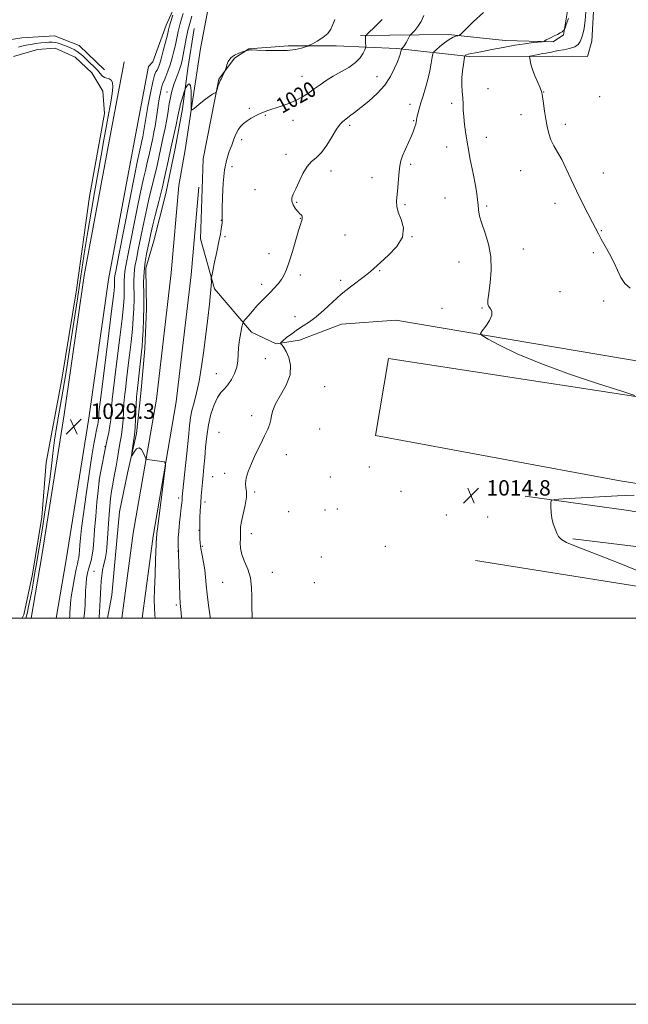
# Model space of a CAD drawing. Extents: x 2197300 to 2200200, y 359800 to 362700.
# Drawn here: x 2198057 to 2198372, y 359800 to 360310 of the extents above; entities that cross this region are included whole.
import ezdxf

# ---------------------------------------------------------------- set-up
doc = ezdxf.new("R2010")
doc.units = 0
doc.header["$MEASUREMENT"] = 0
for name, color, linetype, lineweight in [('32000', 7, 'Continuous', 0), ('DTM HARD BREAKLINE', 7, 'Continuous', 0), ('DTM SPOT ELEVATION', 2, 'Continuous', 13), ('INDEX CONTOUR', 41, 'Continuous', 13), ('INDEX CONTOUR LABEL', 244, 'Continuous', 0), ('INTERMEDIATE CONTOUR', 44, 'Continuous', 0), ('INTERMEDIATE CONTOUR DEPRESSION', 44, 'Continuous', 0), ('POND', 7, 'Continuous', 0), ('SPOT ELEVATION', 7, 'Continuous', 0)]:
    doc.layers.add(name, color=color, linetype=linetype, lineweight=lineweight)
doc.styles.add('Style-ITALICS', font='ITALICS.shx')

# ---------------------------------------------------------------- blocks, each defined once
blk = doc.blocks.new('SPOT')
at = {"layer": 'SPOT ELEVATION'}
for p, q in [((-3.91, -3.91), (3.82, 3.81)), ((-1.65, 3.77), (1.72, -3.93))]:
    blk.add_line(p, q, dxfattribs=at)

msp = doc.modelspace()

# ---------------------------------------------------------------- linework, layer by layer
at = {"layer": '32000', "flags": 128}
for points in [[(2197300, 359800), (2200200, 359800), (2200200, 362700), (2197300, 362700), (2197300, 359800)], [(2197500, 360000), (2200000, 360000), (2200000, 362500), (2197500, 362500), (2197500, 360000)]]:
    msp.add_lwpolyline(points, dxfattribs=at)
at = {"layer": 'DTM HARD BREAKLINE'}
for points in [[(2198104.36, 360494.39, 1034.98), (2198151.17, 360495.51, 1032.29), (2198170.63, 360494.88, 1031.18), (2198176.4, 360492.12, 1030.57), (2198178.42, 360487.75, 1030.4), (2198179.46, 360470.34, 1030.12), (2198171.93, 360427.56, 1028.17), (2198164.62, 360367.8, 1025.01), (2198150.74, 360295.07, 1022.54), (2198142.89, 360242.56, 1021.66), (2198139.57, 360224.17, 1021.48)], [(2198233.58, 360301.8, 1020.25), (2198279.14, 360302.32, 1016.27), (2198308.51, 360299.29, 1014.86), (2198333.35, 360298.59, 1013.79), (2198338.77, 360302.25, 1013.89), (2198342.56, 360325.2, 1014.8), (2198344.36, 360355.82, 1014.71), (2198332.58, 360358.03, 1015.8), (2198354.55, 360395.88, 1015.74), (2198369.9, 360452.65, 1015.53), (2198381.26, 360486.27, 1015.33), (2198388.43, 360497.16, 1015.02)], [(2198088.58, 360490.64, 1037.2), (2198154.02, 360491.13, 1033.65), (2198165.8, 360489.13, 1033.55), (2198170.32, 360485.97, 1033.09), (2198165.26, 360442.55, 1031.58), (2198153.93, 360375.38, 1029.52), (2198144.97, 360333.65, 1027.41), (2198133.07, 360307.28, 1028.68)], [(2198560.28, 360492.34, 1006.83), (2198486.73, 360492.1, 1007.51), (2198428.72, 360489.45, 1009.36), (2198409.22, 360486.78, 1009.91), (2198404.37, 360478.55, 1010.4), (2198394.96, 360452.77, 1010.08), (2198384.85, 360419.55, 1010.34), (2198373.12, 360390.07, 1010.45), (2198358.09, 360361.88, 1010.69), (2198355.52, 360336.23, 1010.43), (2198353.44, 360298.98, 1010.86), (2198351.07, 360290.93, 1010.77), (2198332.85, 360291.14, 1011.35), (2198289.78, 360291.01, 1013.73), (2198252.34, 360295.17, 1018.3), (2198221.09, 360296.56, 1021.63), (2198196.24, 360296.43, 1022.27)], [(2198147.52, 360305.5, 1022.65), (2198144.18, 360284.83, 1022.59), (2198141.46, 360263.95, 1021.44), (2198137.7, 360243.28, 1021.13), (2198132.88, 360219.94, 1021.09), (2198126.59, 360195.57, 1021.03), (2198122.5, 360181.33, 1021.36), (2198122.88, 360160.41, 1021.52), (2198122.02, 360139.51, 1021.48), (2198119.89, 360116.34, 1021.32), (2198117.58, 360095.66, 1021.75), (2198113, 360075.21, 1022.18), (2198108.83, 360055.18, 1022.43), (2198106.71, 360032.84, 1022.75), (2198104.82, 360011.94, 1022.51), (2198102.586, 360000, 1022.85)], [(2198133.07, 360307.28, 1028.68), (2198126.02, 360288.31, 1029.48), (2198123.9, 360285.89, 1029.3)], [(2197898.65, 360219.37, 1029.62), (2197906.73, 360238.12, 1029.58), (2197916.47, 360256.23, 1030.07), (2197927.43, 360273.71, 1030.3), (2197942.1, 360288.45, 1030.34), (2197943.14, 360289.27, 1030.38), (2197956.26, 360295.33, 1030.42), (2197978.01, 360296.53, 1030.24), (2197998.09, 360295.88, 1029.97), (2198018.16, 360294.41, 1029.54), (2198030.81, 360295.92, 1029.33), (2198051.77, 360299.62, 1029.19), (2198058.2, 360300.58, 1029.19), (2198075.19, 360301.63, 1028.96), (2198087.97, 360296.72, 1028.92), (2198101.08, 360284.14, 1028.86)], [(2198196.24, 360296.43, 1022.27), (2198175.72, 360295.01, 1022.04), (2198168.42, 360290.12, 1021.88)], [(2198168.42, 360290.12, 1021.88), (2198160.22, 360279.24, 1022.09), (2198152.08, 360237.92, 1021.55), (2198150.78, 360196.52, 1020.79), (2198157.94, 360170.55, 1019.77), (2198177.15, 360148.17, 1017.47), (2198189.92, 360142.23, 1016.16), (2198201.95, 360143.96, 1015.21), (2198223.79, 360152.4, 1014.88), (2198251.97, 360154.36, 1014.43), (2198393.75, 360130.37, 1013.02), (2198493.41, 360117.42, 1012.4), (2198559.54, 360108.26, 1011.06)], [(2198063.099, 360000, 1029.806), (2198068.63, 360032.4, 1029.87), (2198080.23, 360105.57, 1029.6), (2198090.58, 360177.52, 1029.21), (2198104.04, 360249.84, 1029.46), (2198111.32, 360288.27, 1029.3)], [(2198076.085, 360000, 1029.81), (2198081.26, 360030.32, 1029.87), (2198092.89, 360103.66, 1029.6), (2198103.21, 360175.44, 1029.21), (2198116.62, 360247.48, 1029.46), (2198123.9, 360285.89, 1029.3)], [(2198109.995, 360000, 1023.006), (2198115.97, 360044.08, 1022.32), (2198127.95, 360113.52, 1021.74), (2198135.53, 360178.87, 1021.74), (2198139.57, 360224.17, 1021.48)], [(2198120.492, 360000, 1022.982), (2198126.25, 360042.5, 1022.32), (2198138.25, 360112.04, 1021.74), (2198145.88, 360177.81, 1021.74), (2198149.93, 360223.25, 1021.48)], [(2198559.5, 360087.61, 1012.9), (2198423.31, 360107.67, 1013.65), (2198248.02, 360134.52, 1015.01), (2198241.35, 360094.64, 1014.82), (2198368.02, 360071.23, 1014.7), (2198485.21, 360052.5, 1013.92), (2198559.4, 360039.92, 1013.74)], [(2198559.38, 360025.51, 1010.26), (2198453.2, 360041.47, 1011.6), (2198372.4, 360055.86, 1013.3), (2198318.85, 360063.31, 1014.23)], [(2198559.35, 360012.53, 1009.06), (2198486.64, 360021.34, 1010.1), (2198414.49, 360032.52, 1012.22), (2198343.57, 360041.2, 1013.8)], [(2198504.489, 360000, 1012.951), (2198486.83, 360002.49, 1013.08), (2198386.34, 360015.03, 1014.43), (2198293.12, 360029.97, 1015.42)]]:
    msp.add_polyline3d(points, dxfattribs=at)
at = {"layer": 'DTM SPOT ELEVATION'}
for p in [(2198203.35, 360280.74, 1020.82), (2198242.09, 360280.51, 1018.72), (2198299.7, 360274.38, 1013.3), (2198133.5, 360272.56, 1024.66), (2198328.4, 360272.65, 1011.96), (2198357.36, 360270.1, 1011.04), (2198259.25, 360266.18, 1016.53), (2198280.77, 360266.65, 1014.32), (2198176.07, 360264.06, 1020.3), (2198184.33, 360260.51, 1019.86), (2198316.78, 360260.82, 1012.51), (2198198.7, 360257.97, 1019.37), (2198227.92, 360255.4, 1017.67), (2198261.1, 360257.78, 1016.13), (2198339.67, 360255.92, 1011.6), (2198298.68, 360249.13, 1013.36), (2198172.02, 360247.84, 1019.53), (2198278.17, 360244.07, 1014.65), (2198195.11, 360240.28, 1018.44), (2198167.14, 360233.86, 1019.31), (2198259.54, 360235.15, 1015.69), (2198218.3, 360231.6, 1017.49), (2198316.51, 360231.83, 1012.74), (2198359.31, 360230.71, 1011.22), (2198239.56, 360228.26, 1016.73), (2198178.98, 360221.94, 1018.5), (2198200.56, 360215.47, 1017.89), (2198256.65, 360214.21, 1015.77), (2198277.39, 360217.75, 1014.79), (2198298.94, 360213.6, 1013.79), (2198334.37, 360214.85, 1012.58), (2198161.55, 360206.05, 1020.05), (2198202.4, 360207.13, 1018.04), (2198225.53, 360198.51, 1017.21), (2198358.32, 360200.71, 1011.91), (2198163.37, 360197.72, 1019.81), (2198260.29, 360197.69, 1015.98), (2198186.22, 360188.82, 1018.56), (2198317.92, 360191.22, 1013.52), (2198354.11, 360189.37, 1012.26), (2198284.64, 360184.5, 1014.59), (2198202.39, 360177.82, 1017.65), (2198243.56, 360180.07, 1015.83), (2198182.38, 360172.96, 1018.41), (2198223.29, 360175.05, 1016.47), (2198336.83, 360169.14, 1012.87), (2198359.53, 360164.39, 1012.34), (2198275.83, 360160.48, 1014.5), (2198296.45, 360160.76, 1014.08), (2198199.77, 360156.23, 1016.83), (2198184.4, 360134.47, 1017.11), (2198159.05, 360126.72, 1018.76), (2198215.04, 360119.87, 1014.95), (2198177.33, 360104.97, 1016.39), (2198160.42, 360096.35, 1016.54), (2198212.55, 360098.06, 1015.07), (2198101.29, 360088.92, 1026.12), (2198195.24, 360084.72, 1015.48), (2198238.13, 360078.27, 1014.69), (2198098.44, 360071.03, 1025.92), (2198157.14, 360073.31, 1016.94), (2198163.21, 360075.01, 1016.35), (2198218.02, 360073.18, 1014.9), (2198178.85, 360065.38, 1015.8), (2198254.53, 360065.81, 1015.59), (2198139.44, 360062.33, 1020.38), (2198153.09, 360060.2, 1017.54), (2198196.5, 360055.27, 1015.43), (2198215.17, 360056.14, 1014.88), (2198221.68, 360056.52, 1014.83), (2198278, 360053.53, 1015.27), (2198299.42, 360052.42, 1014.9), (2198149.92, 360045.47, 1018.05), (2198177.07, 360043.77, 1015.49), (2198139.04, 360034.77, 1020.05), (2198151.73, 360037.16, 1017.8), (2198246.38, 360037.18, 1015.1), (2198213.39, 360031.74, 1014.89), (2198095.68, 360024.24, 1024.92), (2198187.95, 360023.82, 1015.52), (2198162.17, 360018.6, 1016.75), (2198209.71, 360018.38, 1014.91), (2198138.27, 360006.91, 1020.26)]:
    msp.add_point(p, dxfattribs=at)
at = {"layer": 'INDEX CONTOUR'}
msp.add_polyline3d([(2198141.063, 360000, 1020), (2198140.987, 360000.611, 1020), (2198140.506, 360004.537, 1020), (2198140.217, 360007.655, 1020), (2198140.016, 360011.667, 1020), (2198139.82, 360017.682, 1020), (2198139.397, 360033.318, 1020), (2198139.306, 360035.403, 1020), (2198139.28, 360036.514, 1020), (2198139.249, 360038.541, 1020), (2198139.287, 360041.459, 1020), (2198139.484, 360045.179, 1020), (2198139.889, 360049.504, 1020), (2198140.389, 360053.822, 1020), (2198140.829, 360057.413, 1020), (2198141.093, 360059.754, 1020), (2198141.216, 360061.096, 1020), (2198141.268, 360061.884, 1020), (2198141.332, 360062.7, 1020), (2198141.529, 360064.665, 1020), (2198143.731, 360085.45, 1020), (2198144.576, 360093.722, 1020), (2198145.159, 360099.694, 1020), (2198145.664, 360103.95, 1020), (2198146.361, 360107.629, 1020), (2198147.44, 360111.729, 1020), (2198148.769, 360116.704, 1020), (2198150.136, 360122.869, 1020), (2198151.374, 360130.379, 1020), (2198152.491, 360138.745, 1020), (2198154.527, 360155.477, 1020), (2198155.387, 360162.658, 1020), (2198156.004, 360168.329, 1020), (2198156.308, 360172.127, 1020), (2198156.385, 360174.376, 1020), (2198156.36, 360175.571, 1020), (2198156.364, 360176.289, 1020), (2198156.554, 360177.416, 1020), (2198157.093, 360179.92, 1020), (2198158.065, 360184.386, 1020), (2198159.245, 360189.885, 1020), (2198160.328, 360195.112, 1020), (2198161.079, 360199.031, 1020), (2198161.533, 360201.725, 1020), (2198161.793, 360203.551, 1020), (2198161.948, 360204.832, 1020), (2198162.028, 360205.741, 1020), (2198162.051, 360206.416, 1020), (2198162.037, 360207.134, 1020), (2198162.024, 360208.743, 1020), (2198162.054, 360212.232, 1020), (2198162.183, 360218.161, 1020), (2198162.527, 360225.382, 1020), (2198163.219, 360232.317, 1020), (2198164.325, 360237.742, 1020), (2198165.662, 360241.838, 1020), (2198166.979, 360245.14, 1020), (2198168.099, 360248.083, 1020), (2198169.121, 360250.705, 1020), (2198170.214, 360252.949, 1020), (2198171.523, 360254.788, 1020), (2198173.086, 360256.326, 1020), (2198174.921, 360257.701, 1020), (2198177.011, 360259.016, 1020), (2198179.225, 360260.236, 1020), (2198181.401, 360261.293, 1020), (2198183.464, 360262.16, 1020), (2198185.698, 360262.968, 1020), (2198192.02, 360265.067, 1020), (2198196.005, 360266.504, 1020), (2198199.955, 360268.176, 1020), (2198203.5, 360270.051, 1020), (2198206.695, 360272.073, 1020), (2198209.697, 360274.181, 1020), (2198212.677, 360276.326, 1020), (2198215.844, 360278.502, 1020), (2198219.418, 360280.719, 1020), (2198223.481, 360282.986, 1020), (2198227.56, 360285.334, 1020), (2198231.046, 360287.801, 1020), (2198233.474, 360290.357, 1020), (2198234.967, 360292.708, 1020), (2198235.799, 360294.495, 1020), (2198236.21, 360295.501, 1020), (2198236.345, 360296.079, 1020), (2198236.32, 360296.725, 1020), (2198236.238, 360297.794, 1020), (2198236.159, 360299.084, 1020), (2198236.128, 360300.252, 1020), (2198236.176, 360301.032, 1020), (2198236.272, 360301.469, 1020), (2198236.367, 360301.686, 1020), (2198236.502, 360301.87, 1020), (2198237.103, 360302.478, 1020), (2198241.508, 360306.802, 1020), (2198244.845, 360310.121, 1020)], dxfattribs=at)
at = {"layer": 'INTERMEDIATE CONTOUR'}
for points in [[(2198373.149, 360171.018, 1012), (2198370.497, 360173.445, 1012), (2198368.41, 360176.569, 1012), (2198366.634, 360180.28, 1012), (2198364.774, 360184.392, 1012), (2198362.564, 360188.684, 1012), (2198360.265, 360192.79, 1012), (2198358.257, 360196.309, 1012), (2198356.779, 360199.047, 1012), (2198353.776, 360204.974, 1012), (2198351.36, 360209.636, 1012), (2198348.451, 360215.295, 1012), (2198345.439, 360221.37, 1012), (2198342.644, 360227.332, 1012), (2198340.098, 360232.844, 1012), (2198337.763, 360237.618, 1012), (2198335.62, 360241.485, 1012), (2198333.74, 360244.754, 1012), (2198332.215, 360247.85, 1012), (2198331.097, 360251.135, 1012), (2198330.273, 360254.706, 1012), (2198329.589, 360258.592, 1012), (2198328.931, 360262.72, 1012), (2198328.34, 360266.605, 1012), (2198327.616, 360271.535, 1012), (2198327.277, 360272.908, 1012), (2198326.588, 360274.692, 1012), (2198325.377, 360277.53, 1012), (2198323.927, 360280.983, 1012), (2198322.638, 360284.337, 1012), (2198321.815, 360287.009, 1012), (2198321.391, 360288.935, 1012), (2198321.206, 360290.179, 1012), (2198321.167, 360290.84, 1012), (2198321.45, 360291.147, 1012), (2198322.296, 360291.362, 1012), (2198323.847, 360291.689, 1012), (2198325.84, 360292.091, 1012), (2198327.907, 360292.471, 1012), (2198329.74, 360292.757, 1012), (2198331.258, 360292.978, 1012), (2198332.44, 360293.188, 1012), (2198334.402, 360293.727, 1012), (2198336.111, 360294.075, 1012), (2198338.773, 360294.501, 1012), (2198341.832, 360295.095, 1012), (2198344.528, 360295.962, 1012), (2198346.29, 360297.176, 1012), (2198347.325, 360298.701, 1012), (2198348.034, 360300.467, 1012), (2198348.733, 360302.524, 1012), (2198349.417, 360305.413, 1012), (2198349.992, 360309.791, 1012), (2198350.394, 360315.999, 1012)], [(2198082.909, 360000, 1028), (2198083.05, 360001.28, 1028), (2198083.164, 360003.106, 1028), (2198083.258, 360005.088, 1028), (2198083.454, 360007.618, 1028), (2198083.878, 360011.145, 1028), (2198084.608, 360015.867, 1028), (2198085.499, 360020.959, 1028), (2198086.352, 360025.341, 1028), (2198087.008, 360028.232, 1028), (2198087.47, 360030.026, 1028), (2198087.779, 360031.421, 1028), (2198087.983, 360033.02, 1028), (2198088.149, 360035.09, 1028), (2198088.349, 360037.808, 1028), (2198088.667, 360041.443, 1028), (2198089.23, 360046.623, 1028), (2198090.178, 360054.069, 1028), (2198091.568, 360064.012, 1028), (2198093.142, 360074.742, 1028), (2198094.56, 360084.061, 1028), (2198095.558, 360090.297, 1028), (2198096.178, 360093.872, 1028), (2198096.537, 360095.734, 1028), (2198096.746, 360096.739, 1028), (2198097.298, 360099.108, 1028), (2198097.573, 360100.403, 1028), (2198097.812, 360101.766, 1028), (2198097.968, 360103.026, 1028), (2198098.051, 360104.103, 1028), (2198098.136, 360106.046, 1028), (2198098.196, 360106.759, 1028), (2198098.351, 360108.177, 1028), (2198098.805, 360111.9, 1028), (2198099.797, 360119.805, 1028), (2198103.325, 360147.698, 1028), (2198104.925, 360160.51, 1028), (2198105.839, 360168.145, 1028), (2198106.196, 360171.645, 1028), (2198106.26, 360173.077, 1028), (2198106.252, 360175.198, 1028), (2198106.284, 360176.147, 1028), (2198106.444, 360177.336, 1028), (2198107.063, 360180.585, 1028), (2198108.534, 360188.085, 1028), (2198114.001, 360216.064, 1028), (2198116.585, 360229.175, 1028), (2198118.193, 360237.125, 1028), (2198119.009, 360240.93, 1028), (2198119.73, 360244.024, 1028), (2198120.588, 360247.978, 1028), (2198120.856, 360249.276, 1028), (2198121.106, 360250.628, 1028), (2198121.757, 360254.678, 1028), (2198122.458, 360258.845, 1028), (2198123.555, 360265.072, 1028), (2198124.85, 360272.008, 1028), (2198126.072, 360277.867, 1028), (2198127.011, 360281.341, 1028), (2198127.716, 360283.012, 1028), (2198128.295, 360283.936, 1028), (2198128.864, 360285.056, 1028), (2198129.523, 360286.865, 1028), (2198130.385, 360289.75, 1028), (2198131.497, 360293.855, 1028), (2198132.667, 360298.381, 1028), (2198133.644, 360302.289, 1028), (2198134.269, 360304.88, 1028), (2198134.76, 360306.812, 1028), (2198135.425, 360309.082, 1028), (2198136.466, 360312.358, 1028)], [(2198090.45, 360000, 1026), (2198090.746, 360002.695, 1026), (2198090.985, 360006.538, 1026), (2198091.304, 360014.383, 1026), (2198091.504, 360017.891, 1026), (2198091.8, 360020.815, 1026), (2198092.213, 360023.275, 1026), (2198092.763, 360025.474, 1026), (2198093.442, 360027.614, 1026), (2198094.147, 360029.914, 1026), (2198094.751, 360032.596, 1026), (2198095.173, 360035.907, 1026), (2198095.517, 360040.191, 1026), (2198095.931, 360045.817, 1026), (2198096.515, 360052.84, 1026), (2198097.162, 360060.06, 1026), (2198097.715, 360065.969, 1026), (2198098.062, 360069.492, 1026), (2198098.281, 360071.314, 1026), (2198098.492, 360072.558, 1026), (2198099.206, 360076.259, 1026), (2198101.814, 360089.349, 1026), (2198102.677, 360093.208, 1026), (2198103.316, 360096.286, 1026), (2198103.888, 360099.588, 1026), (2198104.265, 360102.694, 1026), (2198104.471, 360105.339, 1026), (2198104.621, 360108.492, 1026), (2198104.687, 360109.442, 1026), (2198104.826, 360110.819, 1026), (2198105.104, 360113.311, 1026), (2198105.62, 360117.665, 1026), (2198106.478, 360124.651, 1026), (2198107.713, 360134.52, 1026), (2198109.069, 360145.457, 1026), (2198110.218, 360155.133, 1026), (2198110.912, 360161.806, 1026), (2198111.222, 360166.086, 1026), (2198111.3, 360169.172, 1026), (2198111.281, 360174.797, 1026), (2198111.366, 360177.317, 1026), (2198111.65, 360179.752, 1026), (2198112.313, 360183.334, 1026), (2198113.558, 360189.563, 1026), (2198117.698, 360210.501, 1026), (2198119.762, 360220.689, 1026), (2198121.304, 360227.854, 1026), (2198122.401, 360232.571, 1026), (2198123.242, 360236.049, 1026), (2198123.99, 360239.291, 1026), (2198124.69, 360242.481, 1026), (2198126.023, 360248.66, 1026), (2198126.657, 360251.735, 1026), (2198127.252, 360254.939, 1026), (2198127.798, 360258.347, 1026), (2198128.869, 360265.538, 1026), (2198129.451, 360269.106, 1026), (2198130.022, 360272.282, 1026), (2198130.52, 360274.689, 1026), (2198130.916, 360276.132, 1026), (2198131.334, 360277.147, 1026), (2198131.934, 360278.453, 1026), (2198132.825, 360280.6, 1026), (2198133.904, 360283.465, 1026), (2198135.025, 360286.758, 1026), (2198136.056, 360290.218, 1026), (2198136.97, 360293.705, 1026), (2198137.753, 360297.107, 1026), (2198138.438, 360300.403, 1026), (2198139.206, 360303.929, 1026), (2198140.276, 360308.111, 1026), (2198141.83, 360313.304, 1026)], [(2198098.206, 360000, 1024), (2198098.24, 360000.418, 1024), (2198098.463, 360003.295, 1024), (2198098.681, 360006.377, 1024), (2198098.866, 360009.594, 1024), (2198099.142, 360016.116, 1024), (2198099.331, 360019.261, 1024), (2198099.617, 360022.217, 1024), (2198100.001, 360024.906, 1024), (2198100.473, 360027.248, 1024), (2198101.012, 360029.281, 1024), (2198101.563, 360031.513, 1024), (2198102.056, 360034.568, 1024), (2198102.446, 360038.854, 1024), (2198102.767, 360043.914, 1024), (2198103.074, 360049.074, 1024), (2198103.416, 360053.795, 1024), (2198103.807, 360058.078, 1024), (2198104.258, 360062.058, 1024), (2198104.772, 360065.841, 1024), (2198105.328, 360069.421, 1024), (2198105.902, 360072.759, 1024), (2198107.028, 360078.851, 1024), (2198107.578, 360081.923, 1024), (2198108.119, 360085.174, 1024), (2198108.645, 360088.412, 1024), (2198109.146, 360091.371, 1024), (2198109.616, 360093.91, 1024), (2198110.04, 360096.392, 1024), (2198110.403, 360099.306, 1024), (2198110.691, 360102.923, 1024), (2198110.906, 360106.646, 1024), (2198111.133, 360111.463, 1024), (2198111.239, 360112.838, 1024), (2198111.456, 360114.879, 1024), (2198111.858, 360118.443, 1024), (2198112.435, 360123.429, 1024), (2198113.16, 360129.499, 1024), (2198113.988, 360136.272, 1024), (2198114.814, 360143.217, 1024), (2198115.512, 360149.755, 1024), (2198115.985, 360155.467, 1024), (2198116.248, 360160.528, 1024), (2198116.342, 360165.267, 1024), (2198116.309, 360174.396, 1024), (2198116.448, 360178.486, 1024), (2198116.856, 360182.167, 1024), (2198117.565, 360186.083, 1024), (2198118.582, 360191.042, 1024), (2198121.396, 360204.938, 1024), (2198122.94, 360212.202, 1024), (2198124.414, 360218.584, 1024), (2198127.07, 360229.441, 1024), (2198128.25, 360234.556, 1024), (2198129.356, 360239.592, 1024), (2198131.453, 360249.309, 1024), (2198132.425, 360253.938, 1024), (2198133.282, 360258.382, 1024), (2198133.992, 360262.595, 1024), (2198134.597, 360266.431, 1024), (2198135.16, 360269.724, 1024), (2198135.742, 360272.391, 1024), (2198136.403, 360274.708, 1024), (2198137.203, 360277.038, 1024), (2198138.165, 360279.635, 1024), (2198139.169, 360282.313, 1024), (2198140.06, 360284.779, 1024), (2198140.735, 360286.881, 1024), (2198141.287, 360289.067, 1024), (2198141.863, 360291.925, 1024), (2198143.394, 360300.269, 1024), (2198144.257, 360304.518, 1024), (2198145.163, 360308.142, 1024), (2198146.353, 360311.895, 1024)], [(2198127.273, 360000, 1022), (2198127.122, 360001.782, 1022), (2198126.913, 360005.46, 1022), (2198126.856, 360009.586, 1022), (2198126.963, 360015.081, 1022), (2198127.222, 360022.409, 1022), (2198127.545, 360030.211, 1022), (2198128.046, 360042.196, 1022), (2198128.096, 360043.012, 1022), (2198128.204, 360044.022, 1022), (2198128.494, 360046.348, 1022), (2198132.13, 360075.018, 1022), (2198132.616, 360079.139, 1022), (2198132.563, 360080.691, 1022), (2198131.924, 360081.003, 1022), (2198123.348, 360082.274, 1022), (2198122.786, 360082.409, 1022), (2198122.437, 360082.807, 1022), (2198121.249, 360085.545, 1022), (2198120.213, 360087.333, 1022), (2198118.993, 360088.282, 1022), (2198117.706, 360087.786, 1022), (2198116.52, 360086.396, 1022), (2198115.135, 360084.193, 1022), (2198115.029, 360084.382, 1022), (2198115.206, 360085.689, 1022), (2198116.623, 360095.066, 1022), (2198116.773, 360096.554, 1022), (2198116.917, 360099.024, 1022), (2198117.119, 360103.153, 1022), (2198117.645, 360114.435, 1022), (2198117.79, 360116.234, 1022), (2198118.086, 360118.939, 1022), (2198120.263, 360138.026, 1022), (2198120.558, 360140.975, 1022), (2198120.804, 360144.378, 1022), (2198121.058, 360149.128, 1022), (2198121.275, 360154.968, 1022), (2198121.382, 360161.362, 1022), (2198121.353, 360167.808, 1022), (2198121.337, 360173.996, 1022), (2198121.53, 360179.655, 1022), (2198122.061, 360184.582, 1022), (2198122.814, 360188.831, 1022), (2198124.322, 360195.854, 1022), (2198125.093, 360199.375, 1022), (2198126.117, 360203.715, 1022), (2198127.523, 360209.313, 1022), (2198129.183, 360215.854, 1022), (2198130.898, 360222.833, 1022), (2198132.51, 360229.822, 1022), (2198134.021, 360236.703, 1022), (2198135.472, 360243.435, 1022), (2198138.125, 360255.617, 1022), (2198139.079, 360260.061, 1022), (2198140.051, 360264.761, 1022), (2198140.469, 360266.451, 1022), (2198141.078, 360268.581, 1022), (2198141.762, 360270.837, 1022), (2198142.333, 360272.673, 1022), (2198142.672, 360273.725, 1022), (2198142.936, 360274.344, 1022), (2198143.351, 360275.064, 1022), (2198144.063, 360276.15, 1022), (2198144.891, 360276.819, 1022), (2198145.574, 360276.023, 1022), (2198145.918, 360273.132, 1022), (2198146, 360269.193, 1022), (2198145.967, 360265.672, 1022), (2198146.001, 360263.739, 1022), (2198146.451, 360263.383, 1022), (2198147.701, 360264.3, 1022), (2198149.955, 360266.134, 1022), (2198152.687, 360268.32, 1022), (2198155.193, 360270.242, 1022), (2198156.921, 360271.43, 1022), (2198157.943, 360272.002, 1022), (2198158.485, 360272.222, 1022), (2198158.762, 360272.35, 1022), (2198158.937, 360272.634, 1022), (2198159.159, 360273.317, 1022), (2198159.987, 360275.975, 1022), (2198160.403, 360277.229, 1022), (2198160.709, 360278.012, 1022), (2198160.996, 360278.581, 1022), (2198161.406, 360279.324, 1022), (2198162.021, 360280.503, 1022), (2198163.281, 360282.999, 1022), (2198163.609, 360283.679, 1022), (2198163.79, 360284.221, 1022), (2198163.979, 360285.089, 1022), (2198164.342, 360286.6, 1022), (2198165.081, 360288.476, 1022), (2198166.409, 360290.295, 1022), (2198168.405, 360291.711, 1022), (2198170.614, 360292.701, 1022), (2198172.447, 360293.325, 1022), (2198174.201, 360293.873, 1022), (2198175.572, 360294.254, 1022), (2198176.105, 360294.36, 1022), (2198177.31, 360294.396, 1022), (2198179.966, 360294.329, 1022), (2198184.522, 360294.159, 1022), (2198190.127, 360294.043, 1022), (2198195.601, 360294.177, 1022), (2198199.978, 360294.679, 1022), (2198203.145, 360295.37, 1022), (2198205.197, 360295.989, 1022), (2198206.344, 360296.377, 1022), (2198207.251, 360296.778, 1022), (2198208.696, 360297.536, 1022), (2198211.183, 360298.903, 1022), (2198214.137, 360300.757, 1022), (2198216.706, 360302.89, 1022), (2198218.292, 360305.137, 1022), (2198219.291, 360307.523, 1022), (2198220.348, 360310.122, 1022)], [(2198155.828, 360000, 1018), (2198155.703, 360000.796, 1018), (2198154.857, 360006.763, 1018), (2198154.15, 360012.541, 1018), (2198153.705, 360017.316, 1018), (2198153.383, 360021.321, 1018), (2198152.983, 360025.047, 1018), (2198152.362, 360028.862, 1018), (2198151.645, 360032.621, 1018), (2198151.016, 360036.054, 1018), (2198150.621, 360038.937, 1018), (2198150.429, 360041.23, 1018), (2198150.363, 360042.936, 1018), (2198150.36, 360044.092, 1018), (2198150.386, 360045.412, 1018), (2198150.363, 360045.997, 1018), (2198150.344, 360047.021, 1018), (2198150.375, 360048.94, 1018), (2198150.491, 360052.032, 1018), (2198150.675, 360055.867, 1018), (2198150.906, 360059.837, 1018), (2198151.159, 360063.478, 1018), (2198151.441, 360066.899, 1018), (2198151.765, 360070.352, 1018), (2198152.137, 360074.074, 1018), (2198152.541, 360078.243, 1018), (2198152.959, 360083.022, 1018), (2198153.4, 360088.483, 1018), (2198153.988, 360094.338, 1018), (2198154.878, 360100.201, 1018), (2198156.173, 360105.705, 1018), (2198157.773, 360110.513, 1018), (2198159.531, 360114.299, 1018), (2198161.323, 360116.908, 1018), (2198163.136, 360118.881, 1018), (2198164.982, 360120.932, 1018), (2198166.829, 360123.603, 1018), (2198168.455, 360126.746, 1018), (2198169.588, 360130.044, 1018), (2198170.076, 360133.27, 1018), (2198170.208, 360136.568, 1018), (2198170.384, 360140.174, 1018), (2198170.897, 360144.17, 1018), (2198171.596, 360148.011, 1018), (2198172.222, 360150.999, 1018), (2198172.62, 360152.692, 1018), (2198173.069, 360153.676, 1018), (2198173.953, 360154.797, 1018), (2198175.542, 360156.688, 1018), (2198177.656, 360159.146, 1018), (2198180.002, 360161.756, 1018), (2198182.332, 360164.191, 1018), (2198186.807, 360168.701, 1018), (2198188.942, 360170.961, 1018), (2198190.915, 360173.239, 1018), (2198192.627, 360175.5, 1018), (2198194.031, 360177.81, 1018), (2198195.311, 360180.662, 1018), (2198196.709, 360184.651, 1018), (2198198.375, 360190.059, 1018), (2198201.547, 360200.877, 1018), (2198202.513, 360204.023, 1018), (2198203.058, 360205.711, 1018), (2198203.336, 360206.649, 1018), (2198203.465, 360207.416, 1018), (2198203.452, 360208.089, 1018), (2198203.275, 360208.618, 1018), (2198202.902, 360209.014, 1018), (2198202.27, 360209.533, 1018), (2198201.31, 360210.494, 1018), (2198200.035, 360212.098, 1018), (2198198.79, 360214.079, 1018), (2198198.009, 360216.055, 1018), (2198198.022, 360217.804, 1018), (2198198.763, 360219.74, 1018), (2198200.067, 360222.437, 1018), (2198201.778, 360226.22, 1018), (2198203.783, 360230.4, 1018), (2198205.976, 360234.037, 1018), (2198208.279, 360236.523, 1018), (2198210.715, 360238.564, 1018), (2198213.338, 360241.195, 1018), (2198216.139, 360245.101, 1018), (2198218.868, 360249.534, 1018), (2198221.22, 360253.401, 1018), (2198223, 360255.896, 1018), (2198224.469, 360257.396, 1018), (2198226.001, 360258.568, 1018), (2198227.934, 360259.997, 1018), (2198230.467, 360261.924, 1018), (2198233.762, 360264.503, 1018), (2198237.845, 360267.832, 1018), (2198242.191, 360271.771, 1018), (2198246.135, 360276.124, 1018), (2198249.155, 360280.642, 1018), (2198251.288, 360284.872, 1018), (2198252.71, 360288.307, 1018), (2198253.594, 360290.595, 1018), (2198254.097, 360291.983, 1018), (2198254.373, 360292.872, 1018), (2198254.554, 360293.59, 1018), (2198254.673, 360294.173, 1018), (2198254.791, 360294.812, 1018), (2198254.87, 360294.951, 1018), (2198255.382, 360295.434, 1018), (2198255.885, 360296.016, 1018), (2198256.556, 360296.983, 1018), (2198257.369, 360298.37, 1018), (2198258.184, 360299.876, 1018), (2198258.83, 360301.115, 1018), (2198259.225, 360301.842, 1018), (2198259.626, 360302.359, 1018), (2198260.376, 360303.112, 1018), (2198261.701, 360304.464, 1018), (2198263.361, 360306.462, 1018), (2198264.992, 360309.073, 1018), (2198266.334, 360312.212, 1018)], [(2198177.405, 360000, 1016), (2198177.559, 360000.906, 1016), (2198177.561, 360002.392, 1016), (2198177.426, 360004.272, 1016), (2198177.329, 360007.076, 1016), (2198177.352, 360011.136, 1016), (2198177.228, 360015.981, 1016), (2198176.602, 360020.934, 1016), (2198175.27, 360025.446, 1016), (2198173.635, 360029.466, 1016), (2198172.254, 360033.07, 1016), (2198171.543, 360036.297, 1016), (2198171.363, 360039.04, 1016), (2198171.434, 360041.156, 1016), (2198171.52, 360042.58, 1016), (2198171.561, 360043.563, 1016), (2198171.537, 360044.434, 1016), (2198171.472, 360045.536, 1016), (2198171.549, 360047.271, 1016), (2198171.995, 360050.054, 1016), (2198173.956, 360058.59, 1016), (2198174.637, 360062.646, 1016), (2198174.644, 360065.553, 1016), (2198174.305, 360067.73, 1016), (2198174.106, 360069.871, 1016), (2198174.457, 360072.565, 1016), (2198175.448, 360075.971, 1016), (2198177.092, 360080.14, 1016), (2198179.323, 360085.003, 1016), (2198181.767, 360090.015, 1016), (2198183.977, 360094.502, 1016), (2198185.593, 360097.97, 1016), (2198186.643, 360100.622, 1016), (2198187.249, 360102.835, 1016), (2198187.606, 360105, 1016), (2198188.221, 360107.563, 1016), (2198189.676, 360110.986, 1016), (2198192.264, 360115.549, 1016), (2198195.129, 360120.811, 1016), (2198197.13, 360126.148, 1016), (2198197.438, 360131.008, 1016), (2198196.51, 360135.114, 1016), (2198195.117, 360138.258, 1016), (2198193.905, 360140.314, 1016), (2198192.999, 360141.497, 1016), (2198192.397, 360142.103, 1016), (2198192.135, 360142.443, 1016), (2198192.404, 360142.872, 1016), (2198193.436, 360143.758, 1016), (2198195.369, 360145.345, 1016), (2198197.97, 360147.379, 1016), (2198200.915, 360149.483, 1016), (2198203.958, 360151.415, 1016), (2198207.173, 360153.48, 1016), (2198210.717, 360156.116, 1016), (2198214.697, 360159.613, 1016), (2198219.047, 360163.659, 1016), (2198223.653, 360167.793, 1016), (2198228.344, 360171.607, 1016), (2198236.247, 360177.607, 1016), (2198238.753, 360179.676, 1016), (2198243.876, 360184.301, 1016), (2198248.056, 360188.034, 1016), (2198252.385, 360192.588, 1016), (2198255.32, 360197.476, 1016), (2198255.793, 360202.252, 1016), (2198254.639, 360206.626, 1016), (2198253.166, 360210.348, 1016), (2198252.413, 360213.319, 1016), (2198252.326, 360216.044, 1016), (2198252.906, 360223.162, 1016), (2198253.241, 360227.474, 1016), (2198253.58, 360231.38, 1016), (2198253.949, 360234.376, 1016), (2198254.503, 360236.887, 1016), (2198255.43, 360239.579, 1016), (2198256.83, 360242.906, 1016), (2198259.958, 360249.879, 1016), (2198261.078, 360252.539, 1016), (2198261.82, 360254.524, 1016), (2198262.258, 360255.969, 1016), (2198262.482, 360257.047, 1016), (2198262.627, 360258.079, 1016), (2198262.844, 360259.423, 1016), (2198263.259, 360261.368, 1016), (2198263.912, 360263.928, 1016), (2198264.821, 360267.046, 1016), (2198265.973, 360270.66, 1016), (2198267.236, 360274.683, 1016), (2198268.445, 360279.021, 1016), (2198269.462, 360283.494, 1016), (2198270.247, 360287.582, 1016), (2198270.781, 360290.678, 1016), (2198271.12, 360292.415, 1016), (2198271.617, 360293.385, 1016), (2198272.698, 360294.417, 1016), (2198274.633, 360296.108, 1016), (2198277.071, 360298.121, 1016), (2198279.505, 360299.881, 1016), (2198281.514, 360300.955, 1016), (2198283.016, 360301.456, 1016), (2198284.015, 360301.636, 1016), (2198284.659, 360301.828, 1016), (2198285.671, 360302.684, 1016), (2198287.919, 360304.939, 1016), (2198291.973, 360308.98, 1016), (2198297.219, 360313.796, 1016)], [(2198375.587, 360115.343, 1014), (2198368.829, 360117.552, 1014), (2198356.866, 360121.385, 1014), (2198341.829, 360126.421, 1014), (2198326.89, 360131.88, 1014), (2198314.677, 360137.042, 1014), (2198305.637, 360141.425, 1014), (2198299.67, 360144.606, 1014), (2198296.583, 360146.393, 1014), (2198295.797, 360147.518, 1014), (2198296.639, 360148.948, 1014), (2198298.412, 360151.363, 1014), (2198300.33, 360154.306, 1014), (2198301.585, 360157.037, 1014), (2198301.612, 360158.998, 1014), (2198300.846, 360160.359, 1014), (2198299.965, 360161.472, 1014), (2198299.522, 360162.746, 1014), (2198299.568, 360164.804, 1014), (2198300.03, 360168.328, 1014), (2198300.757, 360173.729, 1014), (2198301.295, 360180.362, 1014), (2198301.111, 360187.316, 1014), (2198299.876, 360193.803, 1014), (2198298.065, 360199.553, 1014), (2198296.358, 360204.42, 1014), (2198295.278, 360208.329, 1014), (2198294.725, 360211.482, 1014), (2198294.452, 360214.148, 1014), (2198294.214, 360216.683, 1014), (2198293.814, 360219.778, 1014), (2198293.065, 360224.209, 1014), (2198291.865, 360230.435, 1014), (2198290.44, 360237.648, 1014), (2198289.104, 360244.721, 1014), (2198288.105, 360250.751, 1014), (2198287.436, 360255.717, 1014), (2198287.029, 360259.822, 1014), (2198286.809, 360263.288, 1014), (2198286.68, 360266.408, 1014), (2198286.539, 360269.495, 1014), (2198286.326, 360272.799, 1014), (2198286.147, 360276.312, 1014), (2198286.151, 360279.963, 1014), (2198286.428, 360283.62, 1014), (2198286.855, 360286.899, 1014), (2198287.249, 360289.357, 1014), (2198287.48, 360290.699, 1014), (2198287.61, 360291.233, 1014), (2198287.748, 360291.415, 1014), (2198288.01, 360291.621, 1014), (2198288.519, 360291.89, 1014), (2198289.403, 360292.182, 1014), (2198290.831, 360292.484, 1014), (2198293.136, 360292.904, 1014), (2198296.691, 360293.577, 1014), (2198301.678, 360294.58, 1014), (2198307.517, 360295.738, 1014), (2198313.436, 360296.815, 1014), (2198318.747, 360297.622, 1014), (2198323.078, 360298.161, 1014), (2198327.804, 360298.67, 1014), (2198328.554, 360298.824, 1014), (2198329.034, 360299.084, 1014), (2198329.773, 360299.547, 1014), (2198330.855, 360300.18, 1014), (2198332.241, 360300.915, 1014), (2198333.866, 360301.688, 1014), (2198335.516, 360302.458, 1014), (2198336.943, 360303.185, 1014), (2198337.956, 360303.832, 1014), (2198338.597, 360304.362, 1014), (2198338.965, 360304.738, 1014), (2198339.184, 360305.031, 1014), (2198339.492, 360305.747, 1014), (2198340.152, 360307.5, 1014), (2198341.316, 360310.662, 1014)], [(2198378.962, 360023.791, 1014), (2198369.264, 360027.773, 1014), (2198359.625, 360031.636, 1014), (2198344.925, 360037.287, 1014), (2198340.343, 360039.231, 1014), (2198337.621, 360040.813, 1014), (2198336.171, 360042.314, 1014), (2198335.264, 360044.043, 1014), (2198334.325, 360046.237, 1014), (2198333.391, 360048.851, 1014), (2198332.654, 360051.774, 1014), (2198332.252, 360054.836, 1014), (2198332.107, 360057.657, 1014), (2198332.09, 360059.804, 1014), (2198332.328, 360060.987, 1014), (2198333.976, 360061.508, 1014), (2198338.446, 360061.814, 1014), (2198366.698, 360063.36, 1014), (2198375.277, 360063.743, 1014)]]:
    msp.add_polyline3d(points, dxfattribs=at)
at = {"layer": 'INTERMEDIATE CONTOUR DEPRESSION'}
msp.add_polyline3d([(2198056.562, 360295.806, 1028), (2198058.346, 360296.26, 1028), (2198060.462, 360296.782, 1028), (2198062.856, 360297.283, 1028), (2198065.444, 360297.689, 1028), (2198068.023, 360298.002, 1028), (2198070.362, 360298.237, 1028), (2198072.31, 360298.395, 1028), (2198074.036, 360298.405, 1028), (2198075.798, 360298.178, 1028), (2198077.779, 360297.662, 1028), (2198079.872, 360296.946, 1028), (2198081.902, 360296.153, 1028), (2198083.729, 360295.376, 1028), (2198085.368, 360294.571, 1028), (2198086.869, 360293.663, 1028), (2198088.299, 360292.58, 1028), (2198089.792, 360291.266, 1028), (2198091.494, 360289.669, 1028), (2198093.483, 360287.782, 1028), (2198095.538, 360285.77, 1028), (2198097.367, 360283.839, 1028), (2198098.768, 360282.177, 1028), (2198099.898, 360280.89, 1028), (2198101.006, 360280.062, 1028), (2198102.26, 360279.69, 1028), (2198103.514, 360279.419, 1028), (2198104.543, 360278.804, 1028), (2198105.16, 360277.455, 1028), (2198105.334, 360275.181, 1028), (2198105.068, 360271.849, 1028), (2198104.388, 360267.362, 1028), (2198103.38, 360261.797, 1028), (2198102.15, 360255.27, 1028), (2198100.783, 360247.877, 1028), (2198099.285, 360239.627, 1028), (2198095.873, 360220.598, 1028), (2198094.081, 360210.364, 1028), (2198092.407, 360200.36, 1028), (2198090.945, 360191.014, 1028), (2198088.38, 360173.799, 1028), (2198087.09, 360165.466, 1028), (2198084.29, 360147.786, 1028), (2198082.748, 360137.9, 1028), (2198081.138, 360127.66, 1028), (2198079.5, 360117.626, 1028), (2198076.413, 360099.768, 1028), (2198075.206, 360092.17, 1028), (2198074.331, 360085.417, 1028), (2198073.596, 360078.883, 1028), (2198072.743, 360071.801, 1028), (2198071.59, 360063.666, 1028), (2198070.245, 360055.026, 1028), (2198068.892, 360046.69, 1028), (2198065.709, 360027.398, 1028), (2198064.902, 360022.591, 1028), (2198064.148, 360018.237, 1028), (2198063.382, 360014.047, 1028), (2198062.565, 360009.86, 1028), (2198061.775, 360006.039, 1028), (2198061.12, 360003.074, 1028), (2198060.676, 360001.288, 1028), (2198060.294, 360000, 1028)], dxfattribs=at)
at = {"layer": 'POND'}
msp.add_polyline3d([(2198053.97, 360291.02, 1026.92), (2198066.44, 360294.61, 1026.92), (2198075.56, 360295.33, 1026.92), (2198085.86, 360290.66, 1026.92), (2198094.46, 360282.48, 1026.92), (2198100.15, 360273.1, 1026.92), (2198101.06, 360261.49, 1026.92), (2198093.32, 360218.51, 1026.92), (2198086.55, 360170.13, 1026.92), (2198078.98, 360123.84, 1026.92), (2198070.82, 360080.65, 1026.92), (2198068.63, 360052.31, 1026.92), (2198063.74, 360022.75, 1026.92), (2198059.36, 360001.68, 1026.92), (2198058.443, 360000, 1026.92)], dxfattribs=at)

# ---------------------------------------------------------------- block references
at = {"layer": 'SPOT ELEVATION'}
for p in [(2198085.18, 360099.26, 1029.3), (2198290.802, 360063.526, 1014.752)]:
    msp.add_blockref('SPOT', p, dxfattribs=at)

# ---------------------------------------------------------------- texts
at = {"layer": 'INDEX CONTOUR LABEL', "style": 'Style-ITALICS', "width": 0.875}
msp.add_text('1020', height=8, rotation=29.3, dxfattribs=at).set_placement((2198192.974, 360261.246, 1020))
at = {"layer": 'SPOT ELEVATION', "style": 'Style-ITALICS'}
for s, p in [('1029.3', (2198093.88, 360103.26, 1029.3)), ('1014.8', (2198298.802, 360063.526, 1014.752))]:
    msp.add_text(s, height=8, dxfattribs=at).set_placement(p)

doc.saveas('drawing.dxf')
